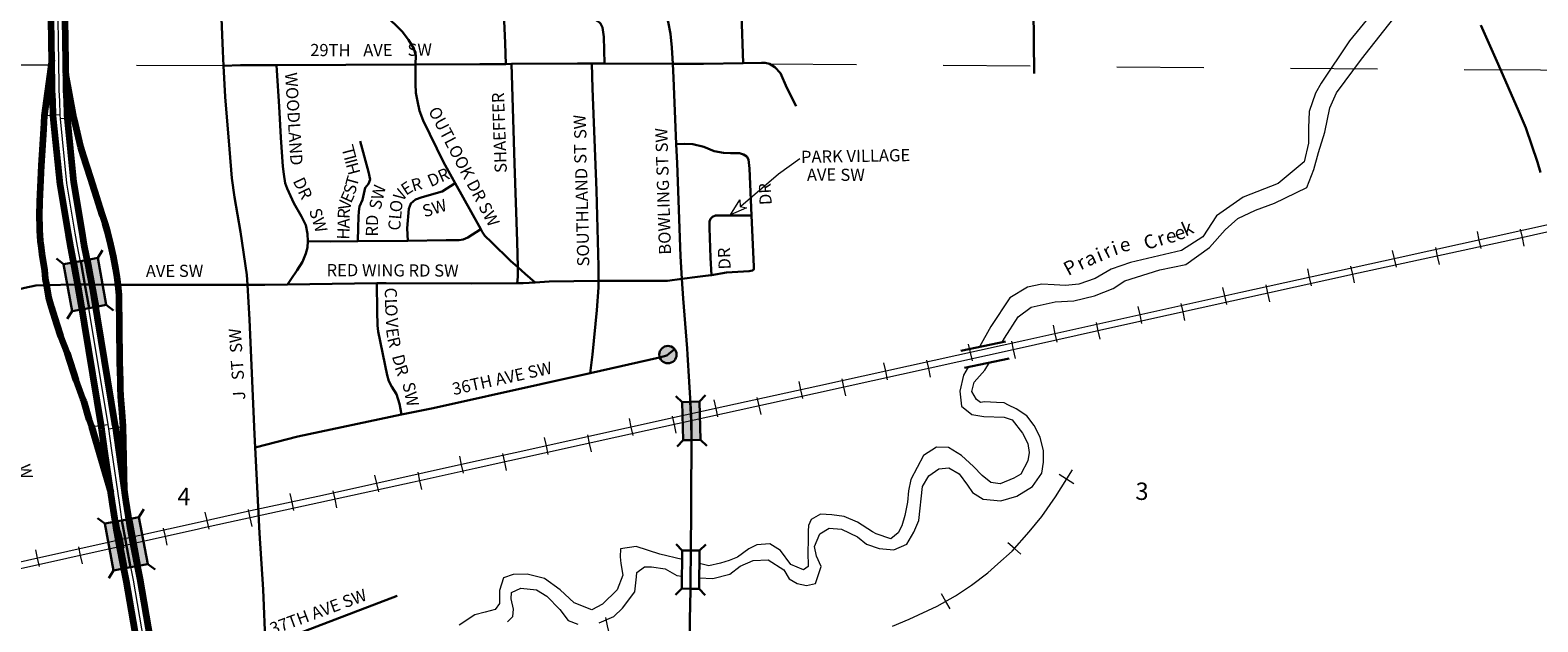
# Model space of a CAD drawing. Extents: x 277.8 to 290.4, y 128.9 to 143.9.
# Drawn here: x 283.6 to 285.3, y 134.8 to 135.5 of the extents above; entities that cross this region are included whole.
import ezdxf
from ezdxf.enums import TextEntityAlignment as Align

# ---------------------------------------------------------------- set-up
doc = ezdxf.new("R2010")
doc.units = ezdxf.units.MI
doc.header["$MEASUREMENT"] = 0
doc.linetypes.add('DOT', pattern=[0.025, 0.005, -0.02])
for name, color, linetype, lineweight in [('tdCiCityCuldesac', 7, 'Continuous', 0), ('tdCiCityStreetCL', 7, 'Continuous', 30), ('tdCiCityStreetTxt', 7, 'Continuous', 0), ('tdCiHydroRiver', 162, 'Continuous', 13), ('tdCiHydroTxt', 7, 'Continuous', 0), ('tdCiInt', 204, 'Continuous', 120), ('tdCiIntCL', 204, 'Continuous', 13), ('tdCiIntRamp', 204, 'Continuous', 120), ('tdCiIntRampCL', 204, 'Continuous', 13), ('tdCiRRCL', 40, 'Continuous', 13), ('tdCiSectLine', 7, 'DOT', 13), ('tdCiSectNmbr', 7, 'Continuous', 0), ('tdCiStrucCartoClvrt', 7, 'Continuous', 0), ('tdCiStrucDataInt', 7, 'Continuous', 0), ('tdCiStrucDataMuni', 7, 'Continuous', 0)]:
    doc.layers.add(name, color=color, linetype=linetype, lineweight=lineweight)
doc.styles.add('Style-GEOMETRICFUTURA_211_L_L', font='GEOMETRICFUTURA_211_L_L.shx')
doc.styles.add('Style-Lucida Calligraphy', font='LCALLIG.TTF')

# ---------------------------------------------------------------- blocks, each defined once
blk = doc.blocks.new('CULDES_155')
at = {"layer": 'tdCiCityCuldesac', "linetype": 'Continuous', "lineweight": 30, "ltscale": 0.05}
h = blk.add_hatch(color=7, dxfattribs=at)
edge = h.paths.add_edge_path()
edge.add_arc((-0.01, 0), 0.01, 0, 360)
at = {"layer": 'tdCiCityCuldesac', "color": 7, "linetype": 'Continuous', "lineweight": 30, "ltscale": 0.05}
blk.add_circle((-0.01, 0), 0.01, dxfattribs=at)
blk = doc.blocks.new('AROW')
at = {"layer": 'tdCiCityStreetTxt', "color": 7, "linetype": 'Continuous', "lineweight": 0, "ltscale": 0.05}
blk.add_lwpolyline([(0, 0), (-0.0049, 0.0058), (0.0145, 0.0006), (-0.0044, -0.0062), (0, 0)], dxfattribs=at)
blk = doc.blocks.new('CUL1_11')
at = {"layer": 'tdCiStrucCartoClvrt', "color": 1, "linetype": 'Continuous', "lineweight": 30, "ltscale": 0.05}
for p, q in [((-0.015, 0.01), (0.015, 0.01)), ((-0.015, -0.01), (0.015, -0.01))]:
    blk.add_line(p, q, dxfattribs=at)
blk = doc.blocks.new('BR1_18')
at = {"layer": 'tdCiStrucDataMuni', "color": 7, "linetype": 'Continuous', "lineweight": 30, "ltscale": 0.05}
for points in [[(0.022, 0.01), (-0.022, 0.01), (-0.0291, 0.0171)], [(-0.022, 0.01), (-0.022, 0), (-0.022, -0.01), (-0.0291, -0.0171)], [(0.022, -0.01), (0.022, 0), (0.022, 0.01), (0.0291, 0.0171)], [(-0.022, -0.01), (0.022, -0.01), (0.0291, -0.0171)]]:
    blk.add_lwpolyline(points, dxfattribs=at)

msp = doc.modelspace()

# ---------------------------------------------------------------- linework, layer by layer
at = {"layer": 'tdCiCityStreetCL', "color": 7, "linetype": 'Continuous', "lineweight": 30, "ltscale": 0.05}
for points in [[(284.7089, 135.4453), (284.7079, 135.5571), (284.7069, 135.6103), (284.705, 135.7588), (284.7017, 135.9186), (284.7013, 135.9632)], [(284.2143, 135.4565), (284.2135, 135.4875), (284.212, 135.4979), (284.2098, 135.5026), (284.2061, 135.5058), (284.1925, 135.5144), (284.1858, 135.5191), (284.1826, 135.5228), (284.1814, 135.527), (284.1807, 135.5336), (284.1799, 135.5827), (284.1789, 135.6471), (284.1781, 135.6713)], [(284.2929, 135.4564), (284.2919, 135.4751), (284.2902, 135.4909), (284.2875, 135.5047), (284.2833, 135.5198), (284.2784, 135.5407), (284.2752, 135.5622), (284.2744, 135.574), (284.2734, 135.6191), (284.2716, 135.6785)], [(284.1005, 135.456), (284.0997, 135.48), (284.0962, 135.5661), (284.0962, 135.5677)], [(283.7721, 135.5641), (283.8011, 135.5636), (283.843, 135.5643), (283.8578, 135.5638), (283.8679, 135.5624), (283.878, 135.5584), (283.8891, 135.5523), (283.9022, 135.5426), (283.9142, 135.5347), (283.9258, 135.5303), (283.9372, 135.5256), (283.9498, 135.5195), (283.9633, 135.5106), (283.9739, 135.5007), (283.9813, 135.4936), (283.9887, 135.4839), (283.9949, 135.4741), (283.9969, 135.4659), (283.9968, 135.4556)], [(283.7755, 135.4541), (283.7746, 135.4708), (283.7728, 135.518)], [(284.3739, 135.4572), (284.3721, 135.513)], [(285.2922, 135.331), (285.2885, 135.343), (285.2752, 135.3825), (285.2671, 135.4012), (285.2434, 135.456), (285.2232, 135.5009)], [(283.7755, 135.4541), (283.7951, 135.4546), (283.8367, 135.4549)], [(283.8031, 135.2019), (283.8025, 135.2134), (283.7953, 135.2627), (283.7884, 135.3029), (283.7852, 135.3248), (283.7823, 135.3581), (283.7773, 135.4183), (283.7755, 135.4541)], [(283.8367, 135.4549), (283.9165, 135.4553), (283.9968, 135.4556)], [(283.8726, 135.252), (283.8723, 135.2605), (283.8704, 135.2704), (283.8654, 135.2805), (283.8565, 135.296), (283.8489, 135.3126), (283.8464, 135.319), (283.845, 135.3291), (283.8437, 135.3382), (283.8417, 135.3715), (283.8395, 135.407), (283.8371, 135.4487), (283.8367, 135.4549)], [(284.0423, 135.319), (284.0289, 135.3431), (284.0055, 135.3912), (284.0011, 135.4021), (283.9988, 135.4132), (283.9971, 135.423), (283.9966, 135.4331), (283.9968, 135.4556)], [(283.9968, 135.4556), (284.0708, 135.4558), (284.1005, 135.456)], [(284.1005, 135.456), (284.107, 135.4561)], [(284.107, 135.4561), (284.1833, 135.4566), (284.1998, 135.4565)], [(284.1143, 135.2222), (284.1138, 135.2519), (284.1108, 135.3414), (284.107, 135.4561)], [(284.2143, 135.4565), (284.1998, 135.4565)], [(284.2074, 135.2063), (284.2072, 135.223), (284.205, 135.3103), (284.2006, 135.428), (284.1998, 135.4565)], [(284.2929, 135.4564), (284.2143, 135.4565)], [(284.2929, 135.4564), (284.3281, 135.4563), (284.3739, 135.4572)], [(284.2969, 135.3639), (284.2937, 135.4401), (284.2929, 135.4564)], [(284.3739, 135.4572), (284.3951, 135.4576), (284.3991, 135.4573), (284.4043, 135.4561), (284.4104, 135.4524), (284.4171, 135.4457), (284.4242, 135.4285), (284.4351, 135.4075)], [(283.9302, 135.252), (283.9308, 135.2677), (283.931, 135.2802), (283.9313, 135.2862), (283.9323, 135.2921), (283.9357, 135.2997), (283.9385, 135.3134), (283.9426, 135.3181), (283.9443, 135.3232), (283.9424, 135.3319), (283.9329, 135.3673)], [(284.2969, 135.3639), (284.3067, 135.3641), (284.3161, 135.3636), (284.3287, 135.3607), (284.3407, 135.3558), (284.3511, 135.3538), (284.3592, 135.3533), (284.3696, 135.3533), (284.3745, 135.3518), (284.378, 135.3496), (284.3802, 135.3461), (284.3812, 135.3358), (284.3837, 135.2816)], [(284.3033, 135.2087), (284.3016, 135.2347), (284.2979, 135.3419), (284.2969, 135.3639)], [(284.0423, 135.319), (284.0272, 135.3091), (284.0045, 135.3027), (283.9966, 135.3), (283.9912, 135.2955), (283.989, 135.2894), (283.987, 135.2669), (283.9877, 135.2526)], [(284.0717, 135.2659), (284.0607, 135.2857), (284.0423, 135.319)], [(284.3373, 135.2131), (284.3362, 135.2329), (284.335, 135.2674), (284.3351, 135.2746), (284.3365, 135.2779), (284.3386, 135.2803), (284.342, 135.2816), (284.3468, 135.2817), (284.3837, 135.2816)], [(284.3373, 135.2131), (284.3548, 135.2162), (284.3809, 135.2177), (284.3846, 135.2182), (284.3857, 135.219), (284.3864, 135.2201), (284.3864, 135.2228), (284.3837, 135.2816)], [(283.9877, 135.2526), (284.0321, 135.2531), (284.0469, 135.2534), (284.0514, 135.2541), (284.057, 135.2563), (284.0717, 135.2659)], [(284.1143, 135.2222), (284.1059, 135.2294), (284.0842, 135.2509), (284.0765, 135.2581), (284.0733, 135.263), (284.0717, 135.2659)], [(283.8494, 135.2022), (283.8531, 135.208), (283.8602, 135.2186), (283.8664, 135.2282), (283.8704, 135.2378), (283.8721, 135.245), (283.8726, 135.252)], [(283.8726, 135.252), (283.899, 135.2516), (283.9302, 135.252)], [(283.9302, 135.252), (283.9877, 135.2526)], [(284.1136, 135.2036), (284.1145, 135.2112), (284.1143, 135.2222)], [(284.1346, 135.2046), (284.1231, 135.2145), (284.1143, 135.2222)], [(283.8494, 135.2022), (283.9523, 135.2037)], [(283.9523, 135.2037), (283.9627, 135.2038), (284.0608, 135.2034), (284.1136, 135.2036)], [(283.9807, 135.0524), (283.9781, 135.065), (283.9747, 135.0761), (283.9695, 135.0844), (283.966, 135.0911), (283.9641, 135.098), (283.9537, 135.1481), (283.9527, 135.155), (283.9525, 135.1717), (283.9523, 135.2037)], [(284.1136, 135.2036), (284.1205, 135.2036), (284.1346, 135.2046)], [(284.1346, 135.2046), (284.1506, 135.2058), (284.2074, 135.2063)], [(284.1976, 135.1002), (284.2003, 135.1217), (284.2055, 135.1727), (284.2075, 135.1989), (284.2074, 135.2063)], [(284.2074, 135.2063), (284.2325, 135.2066), (284.2867, 135.2066), (284.3033, 135.2087)], [(284.3033, 135.2087), (284.3215, 135.211), (284.3338, 135.2125), (284.3373, 135.2131)], [(284.3173, 134.7054), (284.3124, 134.7918), (284.3124, 134.8162), (284.3131, 134.8505), (284.3134, 134.866), (284.3134, 134.8688), (284.3136, 134.887), (284.3141, 134.9518), (284.3143, 135.0274), (284.3144, 135.0426), (284.3143, 135.0434), (284.3135, 135.0587), (284.3099, 135.1217), (284.3094, 135.1286), (284.3048, 135.1861), (284.3033, 135.2087)], [(283.5062, 135.1801), (283.5161, 135.1871), (283.5264, 135.1918), (283.5378, 135.196), (283.5467, 135.1984), (283.5595, 135.2009), (283.5717, 135.2013), (283.6044, 135.2022), (283.616, 135.2022), (283.623, 135.2021), (283.6542, 135.2018), (283.8031, 135.2019)], [(283.8031, 135.2019), (283.8231, 135.2019), (283.8494, 135.2022)], [(283.8119, 135.0144), (283.8111, 135.0294), (283.8054, 135.1621), (283.8031, 135.2019)], [(284.1976, 135.1002), (284.2777, 135.118), (284.2859, 135.1204), (284.295, 135.1278)], [(283.9807, 135.0524), (284.0171, 135.06), (284.1411, 135.0876), (284.1976, 135.1002)], [(283.8119, 135.0144), (283.8612, 135.0272), (283.9807, 135.0524)], [(283.824, 134.7851), (283.8212, 134.8511), (283.817, 134.916), (283.8119, 135.0144)], [(283.824, 134.7851), (283.8326, 134.7892), (283.9757, 134.8437)]]:
    msp.add_lwpolyline(points, dxfattribs=at)
at = {"layer": 'tdCiCityStreetTxt', "color": 7, "linetype": 'Continuous', "lineweight": 0, "ltscale": 0.05}
msp.add_lwpolyline([(284.3713, 135.2924), (284.4145, 135.3296), (284.4391, 135.3474)], dxfattribs=at)
at = {"layer": 'tdCiHydroRiver', "color": 141, "linetype": 'Continuous', "lineweight": 13, "ltscale": 0.05}
for points in [[(285.1213, 135.5428), (285.0722, 135.4829), (285.0393, 135.4339), (285.0328, 135.4224), (285.0257, 135.4013), (285.025, 135.3826), (285.025, 135.365), (285.0198, 135.3435), (284.99, 135.3184), (284.9496, 135.3026), (284.9189, 135.2814), (284.9034, 135.2572), (284.8788, 135.2414), (284.8199, 135.2277), (284.7975, 135.2197), (284.7792, 135.2091), (284.7603, 135.2026), (284.745, 135.2011), (284.732, 135.2017), (284.718, 135.2026), (284.7013, 135.1992), (284.6808, 135.1868), (284.6591, 135.1539), (284.646, 135.1303)], [(284.672, 135.1359), (284.6749, 135.1405), (284.6904, 135.165), (284.7056, 135.1762), (284.7333, 135.1821), (284.7547, 135.1834), (284.7786, 135.1893), (284.8, 135.1976), (284.8133, 135.2063), (284.8537, 135.2191), (284.8838, 135.2253), (284.9108, 135.2448), (284.9288, 135.265), (284.9434, 135.2783), (284.9639, 135.2877), (284.9859, 135.296), (285.0229, 135.314), (285.0309, 135.3348), (285.0365, 135.3541), (285.0437, 135.3777), (285.0496, 135.4056), (285.057, 135.423), (285.0859, 135.4618), (285.1275, 135.5143)], [(284.3233, 134.8646), (284.339, 134.8636), (284.3586, 134.8689), (284.3704, 134.8779), (284.3856, 134.8844), (284.4027, 134.8854), (284.4207, 134.8739), (284.4269, 134.8633), (284.4362, 134.858), (284.4467, 134.8556), (284.4573, 134.858), (284.4638, 134.8776), (284.4638, 134.8776), (284.4582, 134.8894), (284.4561, 134.9006), (284.4623, 134.9152), (284.4728, 134.9217), (284.4871, 134.9207), (284.5054, 134.9117), (284.516, 134.9031), (284.5306, 134.8984), (284.5473, 134.8968), (284.5625, 134.9031), (284.5703, 134.917), (284.5762, 134.9304), (284.5805, 134.9695), (284.5877, 134.9819), (284.5992, 134.99), (284.6109, 134.9912), (284.6227, 134.9841), (284.6324, 134.9713), (284.638, 134.9627), (284.6501, 134.9552), (284.6705, 134.9533), (284.6889, 134.9586), (284.7072, 134.9698), (284.7177, 134.985), (284.7199, 134.9977), (284.7199, 135.0108), (284.7159, 135.0263), (284.709, 135.0399), (284.709, 135.0399), (284.7007, 135.0511), (284.6882, 135.0592), (284.6795, 135.0632), (284.6743, 135.066), (284.6656, 135.0663), (284.6519, 135.067), (284.6473, 135.0663), (284.6426, 135.0697), (284.6373, 135.0791), (284.6398, 135.0896), (284.6522, 135.1036), (284.6575, 135.1123)], [(284.633, 135.107), (284.6277, 135.0977), (284.6234, 135.0794), (284.6252, 135.0623), (284.6373, 135.0524), (284.651, 135.0502), (284.6746, 135.0496), (284.6836, 135.0465), (284.6957, 135.0309), (284.7019, 135.0191), (284.7031, 135.0089), (284.7019, 134.9993), (284.6935, 134.9838), (284.6854, 134.9794), (284.6699, 134.9726), (284.6591, 134.9744), (284.6491, 134.9825), (284.6392, 134.9928), (284.6252, 135.0052), (284.6103, 135.0145), (284.5964, 135.0148), (284.5815, 135.0052), (284.5669, 134.9779), (284.5644, 134.9648), (284.5631, 134.9518), (284.56, 134.9363), (284.5566, 134.9242), (284.5523, 134.9164), (284.5439, 134.9093), (284.5271, 134.9152), (284.5228, 134.9176), (284.5057, 134.9285), (284.4902, 134.935), (284.4762, 134.9372), (284.4629, 134.9378), (284.4523, 134.9316), (284.4492, 134.9248), (284.4489, 134.9183), (284.4486, 134.9074), (284.4483, 134.8944), (284.4486, 134.8776), (284.4433, 134.8736), (284.429, 134.8798), (284.4169, 134.8959), (284.4048, 134.9037), (284.3896, 134.9024), (284.3806, 134.8978), (284.3673, 134.8885), (284.3577, 134.8844), (284.348, 134.8816), (284.3344, 134.8785), (284.3236, 134.881)], [(284.3036, 134.8857), (284.2779, 134.8919), (284.2506, 134.9006), (284.2326, 134.8981), (284.2322, 134.8888), (284.2329, 134.881), (284.2353, 134.8677), (284.2288, 134.8509), (284.2118, 134.8341), (284.1996, 134.8276), (284.1792, 134.8357), (284.1633, 134.8509), (284.145, 134.8636), (284.1252, 134.8686), (284.109, 134.8683), (284.0981, 134.8646), (284.0932, 134.85), (284.0935, 134.8348), (284.0885, 134.8282), (284.077, 134.8251), (284.0649, 134.822), (284.0469, 134.8102)], [(284.2083, 134.8127), (284.2251, 134.8202), (284.235, 134.8295), (284.2493, 134.8484), (284.2512, 134.8655), (284.2515, 134.8708), (284.2605, 134.8773), (284.2683, 134.8773), (284.2841, 134.8748), (284.2977, 134.8674), (284.3034, 134.8665)], [(284.1025, 134.8137), (284.1087, 134.8199), (284.1096, 134.8286), (284.1068, 134.8404), (284.1071, 134.8478), (284.118, 134.8528), (284.136, 134.8506), (284.1478, 134.8435), (284.163, 134.8282), (284.1726, 134.8155), (284.1835, 134.8112)]]:
    msp.add_lwpolyline(points, dxfattribs=at)
at = {"layer": 'tdCiInt', "color": 204, "linetype": 'Continuous', "ltscale": 0.05}
for points in [[(283.6758, 134.7912), (283.6639, 134.8603), (283.662, 134.8698), (283.6566, 134.8974), (283.6519, 134.9223), (283.6514, 134.9253), (283.6478, 134.9499), (283.6391, 135.0099), (283.6356, 135.0349), (283.6348, 135.04), (283.6348, 135.0401), (283.6108, 135.1849), (283.6081, 135.2008), (283.6078, 135.2024), (283.6051, 135.216), (283.605, 135.2166), (283.5996, 135.2449), (283.5969, 135.2602), (283.5873, 135.3179), (283.58, 135.392), (283.5795, 135.3968), (283.579, 135.4133), (283.5784, 135.4253), (283.5779, 135.4643), (283.5777, 135.4761), (283.5773, 135.5139)], [(283.6916, 134.7938), (283.6796, 134.8632), (283.6777, 134.8729), (283.6723, 134.9004), (283.6677, 134.925), (283.6673, 134.9277), (283.6636, 134.9522), (283.655, 135.0121), (283.6514, 135.0372), (283.6506, 135.0424), (283.6506, 135.0427), (283.6266, 135.1875), (283.6239, 135.2036), (283.6235, 135.2055), (283.6209, 135.219), (283.6207, 135.2197), (283.6153, 135.2478), (283.6127, 135.2629), (283.6032, 135.32), (283.5959, 135.3936), (283.5955, 135.3979), (283.595, 135.4139), (283.5944, 135.4258), (283.5939, 135.4646), (283.5937, 135.4763), (283.5933, 135.5141)]]:
    msp.add_lwpolyline(points, dxfattribs=at)
at = {"layer": 'tdCiIntCL', "color": 204, "linetype": 'Continuous', "lineweight": 13, "ltscale": 0.05}
msp.add_lwpolyline([(283.6837, 134.7925), (283.6718, 134.8617), (283.6699, 134.8714), (283.6645, 134.8989), (283.6598, 134.9237), (283.6593, 134.9265), (283.6557, 134.9511), (283.6471, 135.011), (283.6435, 135.036), (283.6427, 135.0412), (283.6427, 135.0414), (283.6187, 135.1862), (283.616, 135.2022), (283.6157, 135.2039), (283.613, 135.2175), (283.6129, 135.2182), (283.6074, 135.2464), (283.6048, 135.2615), (283.5952, 135.3189), (283.5879, 135.3928), (283.5875, 135.3974), (283.587, 135.4136), (283.5864, 135.4255), (283.5859, 135.4644), (283.5857, 135.4762), (283.5853, 135.514)], dxfattribs=at)
at = {"layer": 'tdCiIntRamp', "color": 204, "linetype": 'Continuous', "lineweight": 120, "ltscale": 0.05}
for points in [[(283.5779, 135.4607), (283.5692, 135.3965), (283.5684, 135.3809), (283.5658, 135.3393), (283.5643, 135.3144), (283.5635, 135.2977), (283.5633, 135.2812), (283.5635, 135.2684)], [(283.6114, 135.3602), (283.6086, 135.3717), (283.6052, 135.3869), (283.6033, 135.394), (283.5942, 135.4443)], [(283.6228, 135.3242), (283.6181, 135.3384), (283.6142, 135.3502), (283.6114, 135.3602)], [(283.6336, 135.2902), (283.6299, 135.3023), (283.6248, 135.3182), (283.6228, 135.3242)], [(283.6392, 135.2724), (283.6362, 135.2817), (283.6336, 135.2902)], [(283.6542, 135.2018), (283.6532, 135.2108), (283.6517, 135.2198), (283.649, 135.2345), (283.646, 135.2478), (283.642, 135.2637), (283.6392, 135.2724)], [(283.5635, 135.2684), (283.5635, 135.2649), (283.5645, 135.2522), (283.5651, 135.2474)], [(283.5651, 135.2474), (283.5663, 135.2377), (283.5693, 135.2186), (283.5704, 135.2088), (283.5717, 135.2013)], [(283.5717, 135.2013), (283.574, 135.1874), (283.577, 135.1764), (283.5835, 135.1556), (283.5878, 135.1427), (283.5954, 135.1232), (283.6056, 135.0922), (283.6133, 135.0711)], [(283.6563, 135.1104), (283.6561, 135.1169), (283.6559, 135.1515), (283.6555, 135.1899), (283.6542, 135.2018)], [(283.6569, 135.0886), (283.6564, 135.1051), (283.6563, 135.1104)], [(283.6617, 134.9656), (283.6602, 135.0387), (283.6587, 135.0552), (283.6574, 135.0733), (283.657, 135.0834), (283.6569, 135.0886)], [(283.6133, 135.0711), (283.6146, 135.0677), (283.6204, 135.0473)], [(283.6204, 135.0473), (283.6234, 135.0386), (283.6459, 134.9628)]]:
    msp.add_lwpolyline(points, dxfattribs=at)
at = {"layer": 'tdCiIntRampCL', "color": 204, "linetype": 'Continuous', "lineweight": 0, "ltscale": 0.05}
for points in [[(283.5875, 135.3974), (283.5692, 135.3965), (283.5684, 135.3809), (283.5658, 135.3393), (283.5643, 135.3144), (283.5635, 135.2977), (283.5633, 135.2812), (283.5635, 135.2684), (283.5635, 135.2649), (283.5645, 135.2522), (283.5651, 135.2474), (283.5663, 135.2377), (283.5693, 135.2186), (283.5704, 135.2088), (283.5717, 135.2013), (283.574, 135.1874), (283.577, 135.1764), (283.5835, 135.1556), (283.5878, 135.1427), (283.5954, 135.1232), (283.6056, 135.0922), (283.6133, 135.0711), (283.6146, 135.0677), (283.6204, 135.0473), (283.6234, 135.0386), (283.6427, 135.0412)], [(283.6435, 135.036), (283.6602, 135.0387), (283.6587, 135.0552), (283.6574, 135.0733), (283.657, 135.0834), (283.6569, 135.0886), (283.6564, 135.1051), (283.6563, 135.1104), (283.6561, 135.1169), (283.6559, 135.1515), (283.6555, 135.1899), (283.6542, 135.2018), (283.6532, 135.2108), (283.6517, 135.2198), (283.649, 135.2345), (283.646, 135.2478), (283.642, 135.2637), (283.6392, 135.2724), (283.6362, 135.2817), (283.6336, 135.2902), (283.6299, 135.3023), (283.6248, 135.3182), (283.6228, 135.3242), (283.6181, 135.3384), (283.6142, 135.3502), (283.6114, 135.3602), (283.6086, 135.3717), (283.6052, 135.3869), (283.6033, 135.394), (283.5879, 135.3928)]]:
    msp.add_lwpolyline(points, dxfattribs=at)
at = {"layer": 'tdCiRRCL', "color": 40, "linetype": 'Continuous', "lineweight": 13, "ltscale": 0.05}
for points in [[(285.3093, 135.2729), (285.1269, 135.2325), (284.9468, 135.1932), (284.802, 135.1609), (284.6983, 135.1378), (284.4598, 135.0852), (284.3035, 135.0511), (284.1114, 135.0086), (284.0635, 134.998), (283.8894, 134.9593), (283.8068, 134.9415), (283.7452, 134.9279), (283.6461, 134.9061), (283.4995, 134.8734), (283.4068, 134.8526), (283.2104, 134.8099)], [(285.3113, 135.2653), (285.2719, 135.2564), (285.0824, 135.2153), (284.8635, 135.167), (284.8031, 135.1535), (284.6881, 135.1277), (284.4572, 135.0769), (284.2286, 135.0263), (284.0654, 134.9903), (283.9929, 134.9744), (283.7515, 134.9217), (283.7469, 134.9207), (283.5171, 134.8695), (283.5014, 134.866), (283.2838, 134.8181), (283.0458, 134.7654)], [(285.219, 135.2631), (285.2212, 135.2534), (285.2233, 135.2436)], [(285.2687, 135.266), (285.2708, 135.2562), (285.273, 135.2464)], [(285.1214, 135.2415), (285.1235, 135.2317), (285.1257, 135.222)], [(285.171, 135.2447), (285.1731, 135.235), (285.1752, 135.2252)], [(285.0237, 135.2202), (285.0258, 135.2104), (285.028, 135.2006)], [(285.0733, 135.2235), (285.0754, 135.2137), (285.0776, 135.204)], [(284.926, 135.1988), (284.9282, 135.189), (284.9303, 135.1792)], [(284.9756, 135.202), (284.9778, 135.1922), (284.9799, 135.1824)], [(284.8284, 135.177), (284.8305, 135.1673), (284.8327, 135.1575)], [(284.8779, 135.1805), (284.8801, 135.1707), (284.8822, 135.1609)], [(284.7308, 135.1553), (284.7329, 135.1455), (284.7351, 135.1358)], [(284.7803, 135.1586), (284.7825, 135.1489), (284.7847, 135.1391)], [(284.6331, 135.1337), (284.6353, 135.1239), (284.6375, 135.1142)], [(284.6828, 135.1368), (284.6849, 135.127), (284.6871, 135.1172)], [(284.5355, 135.1121), (284.5377, 135.1024), (284.5398, 135.0926)], [(284.5851, 135.1153), (284.5873, 135.1055), (284.5894, 135.0957)], [(284.4379, 135.0906), (284.44, 135.0808), (284.4421, 135.0711)], [(284.4875, 135.0938), (284.4896, 135.084), (284.4918, 135.0742)], [(284.3402, 135.0693), (284.3423, 135.0595), (284.3444, 135.0498)], [(284.3898, 135.0722), (284.392, 135.0624), (284.3941, 135.0527)], [(284.2425, 135.0478), (284.2446, 135.0381), (284.2468, 135.0283)], [(284.2922, 135.0506), (284.2943, 135.0408), (284.2965, 135.031)], [(284.1945, 135.029), (284.1967, 135.0192), (284.1988, 135.0095)], [(284.1448, 135.0262), (284.147, 135.0165), (284.1491, 135.0067)], [(284.0472, 135.0046), (284.0494, 134.9948), (284.0515, 134.9851)], [(284.0969, 135.0075), (284.099, 134.9977), (284.1012, 134.988)], [(283.9496, 134.9829), (283.9517, 134.9732), (283.9539, 134.9634)], [(283.9992, 134.986), (284.0014, 134.9762), (284.0035, 134.9664)], [(284.5458, 134.809), (284.5649, 134.8171), (284.5974, 134.8318), (284.6184, 134.8438), (284.637, 134.8561), (284.6556, 134.8703), (284.6672, 134.8808), (284.6837, 134.8952), (284.7031, 134.9175), (284.718, 134.9353), (284.7335, 134.9578), (284.7531, 134.9888)], [(284.7547, 134.9726), (284.7463, 134.978), (284.7378, 134.9833)], [(283.852, 134.9615), (283.8541, 134.9517), (283.8562, 134.9419)], [(283.9015, 134.9647), (283.9037, 134.9549), (283.9058, 134.9451)], [(283.8038, 134.9433), (283.806, 134.9336), (283.8081, 134.9238)], [(283.7542, 134.9402), (283.7564, 134.9304), (283.7585, 134.9206)], [(283.6565, 134.9187), (283.6587, 134.9089), (283.6609, 134.8991)], [(283.7061, 134.9218), (283.7083, 134.9121), (283.7105, 134.9023)], [(283.5589, 134.8969), (283.5611, 134.8871), (283.5633, 134.8774)], [(283.6085, 134.9001), (283.6107, 134.8903), (283.6129, 134.8806)], [(284.6938, 134.8916), (284.6863, 134.8982), (284.6787, 134.9048)], [(284.6123, 134.8288), (284.6073, 134.8374), (284.6023, 134.8461)], [(284.22, 134.7995), (284.2179, 134.8093), (284.2157, 134.819)]]:
    msp.add_lwpolyline(points, dxfattribs=at)
at = {"layer": 'tdCiSectLine', "color": 7, "linetype": 'DOT', "lineweight": 13, "ltscale": 0.05}
for points in [[(283.7755, 135.4541), (283.2922, 135.4553), (283.2826, 135.4547)], [(284.4043, 135.4561), (285.2921, 135.4492), (286.2786, 135.4383), (287.2805, 135.439)]]:
    msp.add_lwpolyline(points, dxfattribs=at)
at = {"layer": 'tdCiStrucDataInt', "color": 7, "linetype": 'Continuous', "lineweight": 30, "ltscale": 0.05}
for p, q in [((283.5914, 135.2257), (283.5831, 135.2321)), ((283.6111, 135.2292), (283.5914, 135.2257)), ((283.6308, 135.2328), (283.6111, 135.2292))]:
    msp.add_line(p, q, dxfattribs=at)
at = {"layer": 'tdCiStrucDataInt', "color": 204, "linetype": 'Continuous', "lineweight": 120, "ltscale": 0.05}
for p, q in [((283.6029, 135.2278), (283.6126, 135.1736)), ((283.6186, 135.2306), (283.6284, 135.1765)), ((283.6508, 134.9293), (283.661, 134.8752)), ((283.6666, 134.9323), (283.6767, 134.8782))]:
    msp.add_line(p, q, dxfattribs=at)
at = {"layer": 'tdCiStrucDataInt', "color": 7, "linetype": 'Continuous', "lineweight": 30, "ltscale": 0.05}
for points in [[(283.6406, 135.1787), (283.6308, 135.2328), (283.6363, 135.2417)], [(283.5914, 135.2257), (283.6012, 135.1716), (283.5957, 135.1626)], [(283.6111, 135.2292), (283.616, 135.2022), (283.6209, 135.1751)], [(283.6012, 135.1716), (283.6209, 135.1751), (283.6406, 135.1787), (283.6489, 135.1723)], [(283.6883, 134.8804), (283.6782, 134.9344), (283.6837, 134.9434)], [(283.6782, 134.9344), (283.6585, 134.9307), (283.6389, 134.9271), (283.6305, 134.9334)], [(283.6389, 134.9271), (283.649, 134.873), (283.6435, 134.8641)], [(283.6585, 134.9307), (283.6636, 134.9037), (283.6686, 134.8767)], [(283.649, 134.873), (283.6686, 134.8767), (283.6883, 134.8804), (283.6967, 134.874)]]:
    msp.add_lwpolyline(points, dxfattribs=at)
at = {"layer": 'tdCiStrucDataInt', "color": 7, "linetype": 'Continuous', "lineweight": 30, "ltscale": 0.05, "extrusion": (0, 0, -1)}
for points in [[(-283.6308, 135.2328), (-283.6406, 135.1787), (-283.5914, 135.2257), (-283.6012, 135.1716)], [(-283.6782, 134.9344), (-283.6883, 134.8804), (-283.6389, 134.9271), (-283.649, 134.873)]]:
    msp.add_solid(points, dxfattribs=at)
at = {"layer": 'tdCiStrucDataMuni', "color": 7, "linetype": 'Continuous', "lineweight": 30, "ltscale": 0.05}
for points in [[(284.3236, 135.0674), (284.3136, 135.0671), (284.3036, 135.0668), (284.2964, 135.0737)], [(284.3036, 135.0668), (284.3048, 135.0229), (284.298, 135.0156)], [(284.313, 135.0671), (284.3142, 135.0451), (284.3143, 135.0231)], [(284.3248, 135.0234), (284.3236, 135.0674), (284.3305, 135.0747)], [(284.3048, 135.0229), (284.3148, 135.0231), (284.3248, 135.0234), (284.3321, 135.0165)]]:
    msp.add_lwpolyline(points, dxfattribs=at)
msp.add_solid([(284.3236, 135.0674), (284.3248, 135.0234), (284.3036, 135.0668), (284.3048, 135.0229)], dxfattribs=at)

# ---------------------------------------------------------------- block references
at = {"layer": 'tdCiCityCuldesac', "color": 7, "linetype": 'Continuous', "lineweight": 30, "ltscale": 0.05, "xscale": 0.9999988425987367, "yscale": 0.9999988425987367, "zscale": 0.9999988425987367, "rotation": 39.03532245984159}
msp.add_blockref('CULDES_155', (284.295, 135.1278), dxfattribs=at)
at = {"layer": 'tdCiCityStreetTxt', "color": 7, "linetype": 'Continuous', "lineweight": 0, "ltscale": 0.05, "xscale": 0.9999991562272785, "yscale": 0.9999991562272785, "zscale": 0.9999991562272785, "rotation": 218.1762878365706}
msp.add_blockref('AROW', (284.3704, 135.292), dxfattribs=at)
at = {"layer": 'tdCiStrucCartoClvrt', "color": 1, "linetype": 'Continuous', "lineweight": 30, "ltscale": 0.05, "xscale": 1.750000320038953, "yscale": 0.9999995324144313, "zscale": 1.750000320038953, "rotation": 12.09476772526718}
msp.add_blockref('CUL1_11', (284.6523, 135.1214), dxfattribs=at)
at = {"layer": 'tdCiStrucDataMuni', "color": 7, "linetype": 'Continuous', "lineweight": 30, "ltscale": 0.05, "xscale": 1.000000895315111, "yscale": 1.000000895315111, "zscale": 1.000000895315111, "rotation": 269.2339815212489}
msp.add_blockref('BR1_18', (284.3135, 134.874), dxfattribs=at)

# ---------------------------------------------------------------- texts
at = {"layer": 'tdCiCityStreetTxt', "color": 7, "linetype": 'Continuous', "lineweight": 0, "style": 'Style-GEOMETRICFUTURA_211_L_L'}
for s, rotation, p in [('29TH', 359.611, (283.8753, 135.4652)), ('AVE    SW', 0.6111, (283.9365, 135.4649)), ('WOODLAND', 273.5421, (283.8463, 135.4459)), ('SHAEFFER', 92.1162, (284.1019, 135.3309)), ('OUTLOOK DR SW', 297.6714, (284.0109, 135.4023)), ('SW', 93.1558, (284.1937, 135.37)), ('BOWLING ST SW', 91.7495, (284.291, 135.2367)), ('ST', 91.3047, (284.1936, 135.3413)), ('PARK VILLAGE', 1.003, (284.4406, 135.3421)), ('DR', 295.5421, (283.8551, 135.3214)), ('DR', 23.7552, (284.0142, 135.3142)), ('SOUTHLAND', 91.3047, (284.1969, 135.2231)), ('AVE', 1.003, (284.4474, 135.3214)), ('SW', 0.1558, (284.4859, 135.3215)), ('SW', 77.1558, (283.9564, 135.2875)), ('DR', 92.8113, (284.4069, 135.294)), ('SW', 287.5421, (283.8739, 135.2875)), ('SW', 17.1558, (284.0071, 135.2794)), ('RD', 89.3567, (283.9534, 135.2573)), ('DR', 92.5335, (284.3597, 135.2198)), ('AVE SW', 0.3145, (283.6861, 135.2107)), ('J   ST  SW', 93.6897, (283.8008, 135.0697)), ('36TH AVE SW', 12.3972, (284.0406, 135.0748)), ('SW', 282.1558, (283.9814, 135.0882)), ('37TH AVE SW', 20.2973, (283.8321, 134.7986))]:
    msp.add_text(s, height=0.014, rotation=rotation, dxfattribs=at).set_placement(p)
for s, rotation, p in [('L', 104.6082, (283.9258, 135.3596)), ('L', 104.6082, (283.9277, 135.3522)), ('I', 104.9795, (283.9294, 135.3458)), ('H', 104.9795, (283.9316, 135.3374)), ('T', 74.3091, (283.9306, 135.3193)), ('R', 15.7808, (283.9998, 135.3108)), ('E', 65.6956, (283.9247, 135.3)), ('S', 75.1731, (283.9282, 135.3103)), ('V', 57.5303, (283.985, 135.3015)), ('E', 33.1845, (283.9904, 135.3073)), ('R', 87.6144, (283.9211, 135.2836)), ('V', 80.5386, (283.9222, 135.2926)), ('O', 84.9763, (283.9814, 135.2919)), ('A', 88.8762, (283.9209, 135.2725)), ('C', 84.9763, (283.9794, 135.2699)), ('L', 84.9763, (283.9804, 135.2817)), ('H', 87.7542, (283.9205, 135.2606)), ('W', 281.8254, (283.5409, 134.9855))]:
    msp.add_text(s, height=0.014, rotation=rotation, dxfattribs=at).set_placement(p, align=Align.CENTER)
msp.add_text('RED WING RD SW', height=0.014, rotation=359.7631, dxfattribs=at).set_placement((283.9703, 135.2255), align=Align.TOP_CENTER)
for s, rotation, p in [('C', 272.2987, (283.975, 135.199)), ('L', 272.2987, (283.9753, 135.1863)), ('O', 272.4193, (283.9756, 135.1798)), ('V', 273.0473, (283.9764, 135.1641)), ('E', 277.5741, (283.9765, 135.1531)), ('R', 284.2446, (283.9775, 135.1434)), ('D', 284.2446, (283.983, 135.1232)), ('R', 288.9853, (283.9857, 135.1115))]:
    msp.add_text(s, height=0.014, rotation=rotation, dxfattribs=at).set_placement(p, align=Align.TOP_LEFT)
at = {"layer": 'tdCiHydroTxt', "color": 7, "linetype": 'Continuous', "lineweight": 0, "style": 'Style-Lucida Calligraphy'}
for s, rotation, p in [('k', 23.8084, (284.8767, 135.2718)), ('C', 24.298, (284.8328, 135.2558)), ('r', 18.3863, (284.8484, 135.2615)), ('e', 6.972, (284.8596, 135.2657)), ('e', 17.6939, (284.8683, 135.2678)), ('a', 23.0645, (284.7647, 135.2374)), ('i', 22.1202, (284.7781, 135.2428)), ('r', 27.1202, (284.7855, 135.246)), ('i', 19.1202, (284.7963, 135.2505)), ('e', 11.4271, (284.8059, 135.2549)), ('P', 28.298, (284.7406, 135.2259)), ('r', 26.298, (284.7555, 135.2328))]:
    msp.add_text(s, height=0.016, rotation=rotation, dxfattribs=at).set_placement(p, align=Align.TOP_LEFT)
at = {"layer": 'tdCiSectNmbr', "color": 7, "linetype": 'Continuous', "lineweight": 0, "style": 'Style-GEOMETRICFUTURA_211_L_L'}
for s, rotation, p in [('4', 358.7385, (283.7301, 134.9582)), ('3', 358.7393, (284.8332, 134.9642))]:
    msp.add_text(s, height=0.02, rotation=rotation, dxfattribs=at).set_placement(p, align=Align.MIDDLE_CENTER)

doc.saveas('drawing.dxf')
